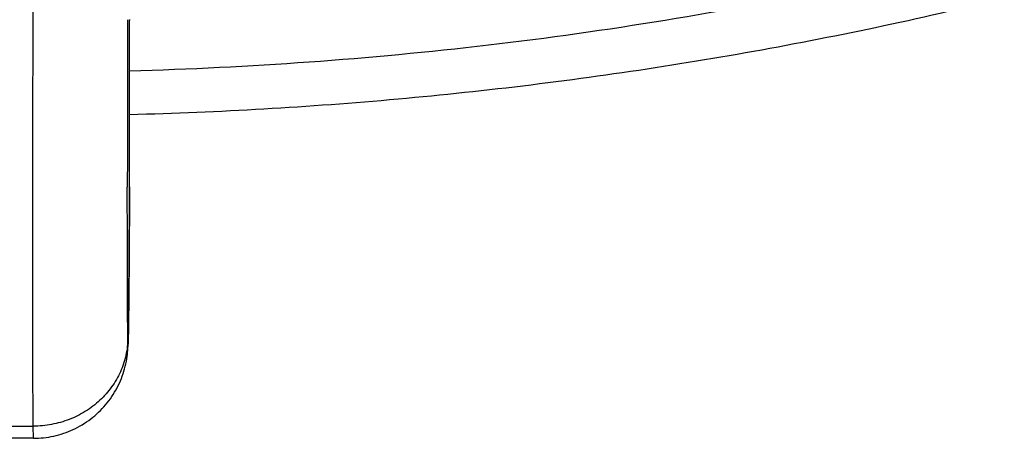
# Model space of a CAD drawing. Units: inches. Extents: x 7.1 to 14.8, y 0.7 to 17.8.
# Drawn here: x 10.9 to 11.6, y 11.1 to 11.4 of the extents above; entities that cross this region are included whole.
import ezdxf

# ---------------------------------------------------------------- set-up
doc = ezdxf.new("R2010")
doc.units = ezdxf.units.IN
doc.header["$LTSCALE"] = 1.21
doc.header["$MEASUREMENT"] = 0
doc.layers.get('0').update_dxf_attribs({"linetype": 'CONTINUOUS'})

msp = doc.modelspace()

# ---------------------------------------------------------------- linework, layer by layer
at = {"color": 7, "linetype": 'CONTINUOUS'}
for p, q in [((11.01534, 11.4026), (11.01533, 11.40223)), ((11.01533, 11.40202), (11.01533, 11.40226)), ((11.01533, 11.40223), (11.01533, 11.40198)), ((11.01537, 11.2839), (11.01538, 11.28417)), ((10.9474, 11.10644), (10.94728, 11.11503)), ((10.9474, 11.10644), (10.92798, 11.10644))]:
    msp.add_line(p, q, dxfattribs=at)
at = {"color": 9, "linetype": 'CONTINUOUS'}
for p, q in [((11.01537, 11.28418), (11.01537, 11.28389)), ((11.01537, 11.28389), (11.01538, 11.28417)), ((10.92811, 11.11503), (10.94728, 11.11503))]:
    msp.add_line(p, q, dxfattribs=at)
for centre, radius, start, end in [((50.34632, 11.27), 39.33247, 179.807053, 179.979717), ((-9.58871, 11.33566), 20.60414, 359.856841, 0.184433)]:
    msp.add_arc(centre, radius, start, end, dxfattribs=at)
at = {"color": 7, "linetype": 'CONTINUOUS'}
for centre, radius, start, end in [((-7.10699, 11.33666), 18.12244, 359.834039, 0.206642), ((10.45561, 11.18933), 0.55903, 358.46514, 359.02353)]:
    msp.add_arc(centre, radius, start, end, dxfattribs=at)
for points, knots in [([(11.01545, 11.33545), (11.07885, 11.3371), (11.20527, 11.34442), (11.39308, 11.36745), (11.57742, 11.40235), (11.75689, 11.4489), (11.9301, 11.50676), (12.06885, 11.56439), (12.17543, 11.61584), (12.27766, 11.6701), (12.37547, 11.72957), (12.46813, 11.79414), (12.55561, 11.8608), (12.63754, 11.93214), (12.71308, 12.00789), (12.76581, 12.06612), (12.8149, 12.12602), (12.86022, 12.18747), (12.90166, 12.25033), (12.93914, 12.31447), (12.97256, 12.37975), (13.00186, 12.44601), (13.02696, 12.51311), (13.04782, 12.58089), (13.06439, 12.64922), (13.07259, 12.69518), (13.07596, 12.71817)], [0, 0, 0, 0, 0.070966, 0.141575, 0.211579, 0.28075, 0.348873, 0.415763, 0.448699, 0.481269, 0.545241, 0.57663, 0.607606, 0.66828, 0.697988, 0.727274, 0.756143, 0.784605, 0.812671, 0.840358, 0.867687, 0.894684, 0.921378, 0.947803, 0.973996, 1, 1, 1, 1]), ([(10.94728, 11.11503), (10.94722, 11.12128), (10.94712, 11.13513), (10.94702, 11.15787), (10.94696, 11.18444), (10.94691, 11.22685), (10.94694, 11.28744), (10.94711, 11.36769), (10.9474, 11.45591), (10.94781, 11.54901), (10.94832, 11.64371), (10.94872, 11.70702), (10.94894, 11.73838)], [0, 0, 0, 0, 0.030085, 0.066666, 0.109425, 0.157984, 0.270752, 0.401018, 0.544216, 0.695326, 0.84905, 1, 1, 1, 1]), ([(11.01456, 11.17981), (11.01462, 11.18262), (11.01471, 11.18902), (11.01484, 11.19968), (11.01497, 11.21225), (11.01513, 11.23123), (11.01528, 11.25528), (11.01536, 11.2746), (11.01537, 11.2839)], [0, 0, 0, 0, 0.081015, 0.184674, 0.307144, 0.443212, 0.731847, 1, 1, 1, 1]), ([(10.9474, 11.10644), (10.94982, 11.10644), (10.95467, 11.10671), (10.96185, 11.10789), (10.96887, 11.10984), (10.97563, 11.11254), (10.98206, 11.11596), (10.98807, 11.12006), (10.99362, 11.12478), (10.99861, 11.13008), (11.00301, 11.13588), (11.00674, 11.14213), (11.00977, 11.14873), (11.01206, 11.15559), (11.01353, 11.1623), (11.01426, 11.16857), (11.01439, 11.17249), (11.01444, 11.17436)], [0, 0, 0, 0, 0.068497, 0.136995, 0.205497, 0.273998, 0.342494, 0.410979, 0.479458, 0.547999, 0.616528, 0.684988, 0.753394, 0.821671, 0.889191, 0.94701, 1, 1, 1, 1])]:
    msp.add_open_spline(points, degree=3, knots=knots, dxfattribs=at)
at = {"color": 9, "linetype": 'CONTINUOUS'}
for points, knots in [([(11.01542, 11.36635), (11.10023, 11.36866), (11.22712, 11.37775), (11.39436, 11.40121), (11.51773, 11.42431), (11.6388, 11.45285), (11.75709, 11.48673), (11.87214, 11.5258), (11.98348, 11.56992), (12.09068, 11.61891), (12.19332, 11.67259), (12.29098, 11.73073), (12.38327, 11.79311), (12.46984, 11.85949), (12.55034, 11.9296), (12.62444, 12.00317), (12.66988, 12.0549), (12.69139, 12.08125)], [0, 0, 0, 0, 0.135677, 0.203075, 0.269996, 0.336316, 0.401917, 0.46669, 0.530534, 0.59336, 0.655089, 0.715658, 0.775017, 0.833135, 0.889997, 0.94561, 1, 1, 1, 1]), ([(11.0142, 11.17737), (11.01413, 11.18392), (11.01402, 11.19864), (11.01392, 11.22305), (11.01386, 11.25202), (11.01385, 11.27282), (11.01385, 11.28392)], [0, 0, 0, 0, 0.184274, 0.414446, 0.687462, 1, 1, 1, 1]), ([(11.01537, 11.28389), (11.01536, 11.27718), (11.01532, 11.26682), (11.01526, 11.25274), (11.01519, 11.24166), (11.01512, 11.23065), (11.01503, 11.21995), (11.01494, 11.20986), (11.01486, 11.20193), (11.01479, 11.19607), (11.01475, 11.19211), (11.0147, 11.18846), (11.01465, 11.18517), (11.01461, 11.18264), (11.01458, 11.18081), (11.01455, 11.17959), (11.01453, 11.17846), (11.01451, 11.17743), (11.01449, 11.17651), (11.01447, 11.17569), (11.01444, 11.17498), (11.01442, 11.17438), (11.01441, 11.17395), (11.01439, 11.17365), (11.01438, 11.17347), (11.01437, 11.17332), (11.01436, 11.1732), (11.01436, 11.17311), (11.01435, 11.17305), (11.01435, 11.17302), (11.01434, 11.17299), (11.01433, 11.17297), (11.01433, 11.17296), (11.01432, 11.17297), (11.01432, 11.17298), (11.01431, 11.17299), (11.01431, 11.17302), (11.01431, 11.17305), (11.0143, 11.1731), (11.01429, 11.17319), (11.01429, 11.17331), (11.01428, 11.17346), (11.01427, 11.17363), (11.01426, 11.17393), (11.01425, 11.17436), (11.01424, 11.17496), (11.01422, 11.17567), (11.01421, 11.17648), (11.01421, 11.17707), (11.0142, 11.17737)], [0, 0, 0, 0, 0.174548, 0.26941, 0.366201, 0.462523, 0.555977, 0.644237, 0.725117, 0.762144, 0.796588, 0.828238, 0.856892, 0.88237, 0.893867, 0.904514, 0.914293, 0.92319, 0.931189, 0.938276, 0.944436, 0.949665, 0.953956, 0.955748, 0.957305, 0.958626, 0.95971, 0.960559, 0.960894, 0.961171, 0.961548, 0.961651, 0.961703, 0.961747, 0.961838, 0.961985, 0.96219, 0.962454, 0.962777, 0.963601, 0.964663, 0.965962, 0.967499, 0.969274, 0.973534, 0.978739, 0.984886, 0.991974, 1, 1, 1, 1]), ([(11.0142, 11.17737), (11.01419, 11.17533), (11.01394, 11.17124), (11.01293, 11.16517), (11.01129, 11.15922), (11.00905, 11.15345), (11.00621, 11.14791), (11.00282, 11.14266), (10.99889, 11.13774), (10.99447, 11.13321), (10.98961, 11.1291), (10.98434, 11.12546), (10.97872, 11.12231), (10.97081, 11.11882), (10.96032, 11.11584), (10.95163, 11.11503), (10.94728, 11.11503)], [0, 0, 0, 0, 0.060471, 0.121046, 0.181778, 0.242747, 0.304008, 0.365607, 0.427576, 0.489933, 0.552681, 0.615808, 0.679287, 0.743082, 0.871264, 1, 1, 1, 1])]:
    msp.add_open_spline(points, degree=3, knots=knots, dxfattribs=at)

doc.saveas('drawing.dxf')
